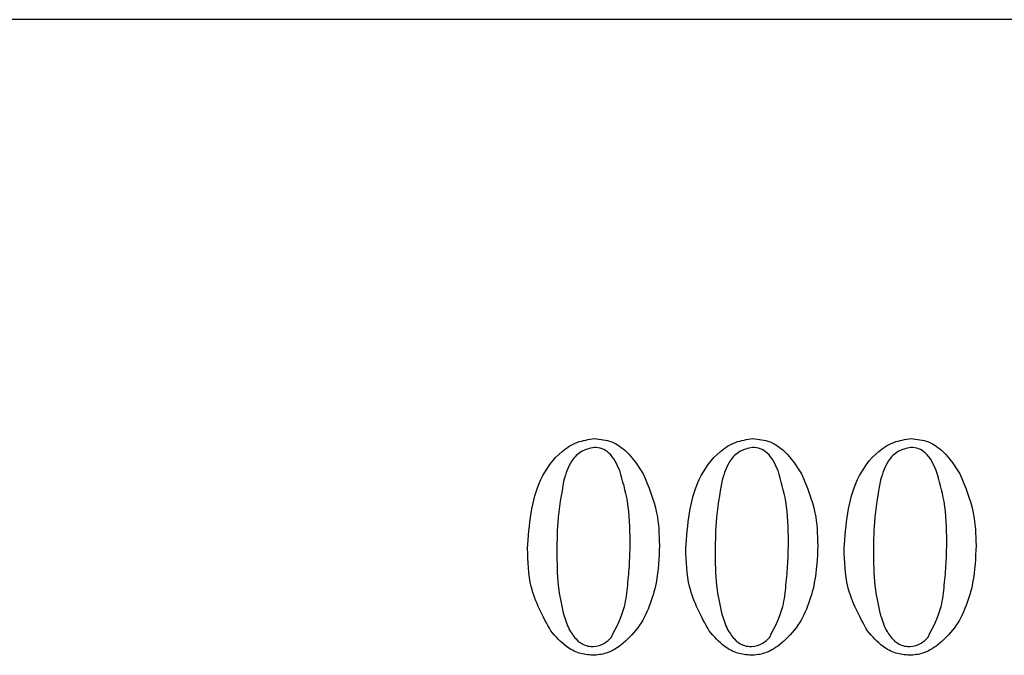
# Model space of a CAD drawing. Units: millimetres. Extents: x 7980 to 17463, y -1377 to 4127.
# Drawn here: x 9191 to 9196, y 434 to 437 of the extents above; entities that cross this region are included whole.
import ezdxf

# ---------------------------------------------------------------- set-up
doc = ezdxf.new("R2010")
doc.units = ezdxf.units.MM
doc.header["$LTSCALE"] = 10

msp = doc.modelspace()

# ---------------------------------------------------------------- linework, layer by layer
at = {"color": 7, "linetype": 'Continuous', "lineweight": 25}
msp.add_line((9207.6894, 436.9942), (9182.6894, 436.9942), dxfattribs=at)
for points, knots in [([(9193.7922, 434.4861), (9193.8006, 434.5994), (9193.8131, 434.7694), (9193.9293, 434.9348), (9194.0257, 434.9956), (9194.0814, 435.0039), (9194.1092, 435.008)], [0, 0, 0, 0, 0.499545, 0.749281, 0.874881, 1, 1, 1, 1]), ([(9194.1092, 435.008), (9194.1372, 435.0049), (9194.1933, 434.9986), (9194.2775, 434.939), (9194.316, 434.8781), (9194.3395, 434.8409)], [0, 0, 0, 0, 0.279709, 0.559748, 1, 1, 1, 1]), ([(9194.5422, 434.4861), (9194.5506, 434.5994), (9194.5631, 434.7694), (9194.6793, 434.9348), (9194.7757, 434.9956), (9194.8314, 435.0039), (9194.8592, 435.008)], [0, 0, 0, 0, 0.499545, 0.749281, 0.874881, 1, 1, 1, 1]), ([(9194.8592, 435.008), (9194.8872, 435.0049), (9194.9433, 434.9986), (9195.0275, 434.939), (9195.066, 434.8781), (9195.0895, 434.8409)], [0, 0, 0, 0, 0.279709, 0.559748, 1, 1, 1, 1]), ([(9195.2922, 434.4861), (9195.3006, 434.5994), (9195.3131, 434.7694), (9195.4293, 434.9348), (9195.5257, 434.9956), (9195.5814, 435.0039), (9195.6092, 435.008)], [0, 0, 0, 0, 0.499545, 0.749281, 0.874881, 1, 1, 1, 1]), ([(9195.6092, 435.008), (9195.6372, 435.0049), (9195.6933, 434.9986), (9195.7775, 434.939), (9195.816, 434.8781), (9195.8395, 434.8409)], [0, 0, 0, 0, 0.2797088, 0.5597482, 1, 1, 1, 1]), ([(9194.1073, 434.9664), (9194.0866, 434.9615), (9194.045, 434.9517), (9193.9898, 434.8951), (9193.9738, 434.8426), (9193.9641, 434.8106)], [0, 0, 0, 0, 0.278413, 0.558742, 1, 1, 1, 1]), ([(9194.2288, 434.8563), (9194.2153, 434.8868), (9194.1964, 434.9292), (9194.1459, 434.9624), (9194.1202, 434.9651), (9194.1073, 434.9664)], [0, 0, 0, 0, 0.558938, 0.77945, 1, 1, 1, 1]), ([(9194.8573, 434.9664), (9194.8366, 434.9615), (9194.795, 434.9517), (9194.7398, 434.8951), (9194.7238, 434.8426), (9194.7141, 434.8106)], [0, 0, 0, 0, 0.278413, 0.558742, 1, 1, 1, 1]), ([(9194.9788, 434.8563), (9194.9653, 434.8868), (9194.9464, 434.9292), (9194.8959, 434.9624), (9194.8702, 434.9651), (9194.8573, 434.9664)], [0, 0, 0, 0, 0.558938, 0.77945, 1, 1, 1, 1]), ([(9195.6073, 434.9664), (9195.5866, 434.9615), (9195.545, 434.9517), (9195.4898, 434.8951), (9195.4738, 434.8426), (9195.4641, 434.8106)], [0, 0, 0, 0, 0.278413, 0.558742, 1, 1, 1, 1]), ([(9195.7288, 434.8563), (9195.7153, 434.8868), (9195.6964, 434.9292), (9195.6459, 434.9624), (9195.6202, 434.9651), (9195.6073, 434.9664)], [0, 0, 0, 0, 0.558938, 0.77945, 1, 1, 1, 1]), ([(9194.2783, 434.5189), (9194.2771, 434.5832), (9194.2751, 434.6979), (9194.2429, 434.808), (9194.2288, 434.8563)], [0, 0, 0, 0, 0.560215, 1, 1, 1, 1]), ([(9194.3395, 434.8409), (9194.3654, 434.7801), (9194.4118, 434.6713), (9194.4155, 434.5535), (9194.4172, 434.5015)], [0, 0, 0, 0, 0.559286, 1, 1, 1, 1]), ([(9195.0283, 434.5189), (9195.0271, 434.5832), (9195.0251, 434.6979), (9194.9929, 434.808), (9194.9788, 434.8563)], [0, 0, 0, 0, 0.560215, 1, 1, 1, 1]), ([(9195.0895, 434.8409), (9195.1154, 434.7801), (9195.1618, 434.6713), (9195.1655, 434.5535), (9195.1672, 434.5015)], [0, 0, 0, 0, 0.559286, 1, 1, 1, 1]), ([(9195.7783, 434.5189), (9195.7771, 434.5832), (9195.7751, 434.6979), (9195.7429, 434.808), (9195.7288, 434.8563)], [0, 0, 0, 0, 0.560215, 1, 1, 1, 1]), ([(9195.8395, 434.8409), (9195.8654, 434.7801), (9195.9118, 434.6713), (9195.9155, 434.5535), (9195.9172, 434.5015)], [0, 0, 0, 0, 0.559286, 1, 1, 1, 1]), ([(9193.9641, 434.8106), (9193.9525, 434.7442), (9193.9318, 434.6257), (9193.9313, 434.5054), (9193.9311, 434.4525)], [0, 0, 0, 0, 0.559696, 1, 1, 1, 1]), ([(9194.7141, 434.8106), (9194.7025, 434.7442), (9194.6818, 434.6257), (9194.6813, 434.5054), (9194.6811, 434.4525)], [0, 0, 0, 0, 0.559696, 1, 1, 1, 1]), ([(9195.4641, 434.8106), (9195.4525, 434.7442), (9195.4318, 434.6257), (9195.4313, 434.5054), (9195.4311, 434.4525)], [0, 0, 0, 0, 0.559696, 1, 1, 1, 1]), ([(9194.1895, 434.0671), (9194.214, 434.1142), (9194.2544, 434.1922), (9194.2667, 434.3138), (9194.2767, 434.416), (9194.2778, 434.4846), (9194.2783, 434.5189)], [0, 0, 0, 0, 0.337919, 0.558592, 0.77931, 1, 1, 1, 1]), ([(9194.9395, 434.0671), (9194.964, 434.1142), (9195.0044, 434.1922), (9195.0167, 434.3138), (9195.0267, 434.416), (9195.0278, 434.4846), (9195.0283, 434.5189)], [0, 0, 0, 0, 0.3379189, 0.5585922, 0.7793098, 1, 1, 1, 1]), ([(9195.6895, 434.0671), (9195.714, 434.1142), (9195.7544, 434.1922), (9195.7667, 434.3138), (9195.7767, 434.416), (9195.7778, 434.4846), (9195.7783, 434.5189)], [0, 0, 0, 0, 0.337919, 0.558592, 0.77931, 1, 1, 1, 1]), ([(9193.9026, 434.0964), (9193.8652, 434.1645), (9193.7981, 434.2864), (9193.794, 434.4249), (9193.7922, 434.4861)], [0, 0, 0, 0, 0.558433, 1, 1, 1, 1]), ([(9194.4172, 434.5015), (9194.4147, 434.4418), (9194.4106, 434.3433), (9194.3715, 434.212), (9194.3203, 434.1064), (9194.2632, 434.054), (9194.2347, 434.0278)], [0, 0, 0, 0, 0.340249, 0.56045, 0.780524, 1, 1, 1, 1]), ([(9194.6526, 434.0964), (9194.6152, 434.1645), (9194.5481, 434.2864), (9194.544, 434.4249), (9194.5422, 434.4861)], [0, 0, 0, 0, 0.558433, 1, 1, 1, 1]), ([(9195.1672, 434.5015), (9195.1647, 434.4418), (9195.1606, 434.3433), (9195.1215, 434.212), (9195.0703, 434.1064), (9195.0132, 434.054), (9194.9847, 434.0278)], [0, 0, 0, 0, 0.340249, 0.56045, 0.780524, 1, 1, 1, 1]), ([(9195.4026, 434.0964), (9195.3652, 434.1645), (9195.2981, 434.2864), (9195.294, 434.4249), (9195.2922, 434.4861)], [0, 0, 0, 0, 0.558433, 1, 1, 1, 1]), ([(9195.9172, 434.5015), (9195.9147, 434.4418), (9195.9106, 434.3433), (9195.8715, 434.212), (9195.8203, 434.1064), (9195.7632, 434.054), (9195.7347, 434.0278)], [0, 0, 0, 0, 0.340249, 0.56045, 0.780524, 1, 1, 1, 1]), ([(9193.9311, 434.4525), (9193.9319, 434.3984), (9193.9334, 434.3019), (9193.9556, 434.208), (9193.9654, 434.1667)], [0, 0, 0, 0, 0.560102, 1, 1, 1, 1]), ([(9194.6811, 434.4525), (9194.6819, 434.3984), (9194.6834, 434.3019), (9194.7056, 434.208), (9194.7154, 434.1667)], [0, 0, 0, 0, 0.560102, 1, 1, 1, 1]), ([(9195.4311, 434.4525), (9195.4319, 434.3984), (9195.4334, 434.3019), (9195.4556, 434.208), (9195.4654, 434.1667)], [0, 0, 0, 0, 0.560102, 1, 1, 1, 1]), ([(9193.9654, 434.1667), (9193.9734, 434.1416), (9193.9878, 434.097), (9194.0185, 434.0617), (9194.032, 434.0462)], [0, 0, 0, 0, 0.560775, 1, 1, 1, 1]), ([(9194.7154, 434.1667), (9194.7234, 434.1416), (9194.7378, 434.097), (9194.7685, 434.0617), (9194.782, 434.0462)], [0, 0, 0, 0, 0.5607748, 1, 1, 1, 1]), ([(9195.4654, 434.1667), (9195.4734, 434.1416), (9195.4878, 434.097), (9195.5185, 434.0617), (9195.532, 434.0462)], [0, 0, 0, 0, 0.5607748, 1, 1, 1, 1]), ([(9194.1023, 433.9803), (9194.0799, 433.9824), (9194.0351, 433.9866), (9193.9634, 434.026), (9193.9257, 434.0697), (9193.9026, 434.0964)], [0, 0, 0, 0, 0.27986, 0.559991, 1, 1, 1, 1]), ([(9194.8523, 433.9803), (9194.8299, 433.9824), (9194.7851, 433.9866), (9194.7134, 434.026), (9194.6757, 434.0697), (9194.6526, 434.0964)], [0, 0, 0, 0, 0.27986, 0.559991, 1, 1, 1, 1]), ([(9195.6023, 433.9803), (9195.5799, 433.9824), (9195.5351, 433.9866), (9195.4634, 434.026), (9195.4257, 434.0697), (9195.4026, 434.0964)], [0, 0, 0, 0, 0.27986, 0.559991, 1, 1, 1, 1]), ([(9194.032, 434.0462), (9194.0441, 434.0383), (9194.0658, 434.024), (9194.0916, 434.0226), (9194.1029, 434.0219)], [0, 0, 0, 0, 0.559145, 1, 1, 1, 1]), ([(9194.1029, 434.0219), (9194.1219, 434.0251), (9194.1559, 434.0309), (9194.1792, 434.056), (9194.1895, 434.0671)], [0, 0, 0, 0, 0.557957, 1, 1, 1, 1]), ([(9194.782, 434.0462), (9194.7941, 434.0383), (9194.8158, 434.024), (9194.8416, 434.0226), (9194.8529, 434.0219)], [0, 0, 0, 0, 0.559145, 1, 1, 1, 1]), ([(9194.8529, 434.0219), (9194.8719, 434.0251), (9194.9059, 434.0309), (9194.9292, 434.056), (9194.9395, 434.0671)], [0, 0, 0, 0, 0.557957, 1, 1, 1, 1]), ([(9195.532, 434.0462), (9195.5441, 434.0383), (9195.5658, 434.024), (9195.5916, 434.0226), (9195.6029, 434.0219)], [0, 0, 0, 0, 0.559145, 1, 1, 1, 1]), ([(9195.6029, 434.0219), (9195.6219, 434.0251), (9195.6559, 434.0309), (9195.6792, 434.056), (9195.6895, 434.0671)], [0, 0, 0, 0, 0.557957, 1, 1, 1, 1]), ([(9194.2347, 434.0278), (9194.212, 434.013), (9194.1714, 433.9866), (9194.1234, 433.9822), (9194.1023, 433.9803)], [0, 0, 0, 0, 0.559939, 1, 1, 1, 1]), ([(9194.9847, 434.0278), (9194.962, 434.013), (9194.9214, 433.9866), (9194.8734, 433.9822), (9194.8523, 433.9803)], [0, 0, 0, 0, 0.559939, 1, 1, 1, 1]), ([(9195.7347, 434.0278), (9195.712, 434.013), (9195.6714, 433.9866), (9195.6234, 433.9822), (9195.6023, 433.9803)], [0, 0, 0, 0, 0.559939, 1, 1, 1, 1])]:
    msp.add_open_spline(points, degree=3, knots=knots, dxfattribs=at)

doc.saveas('drawing.dxf')
